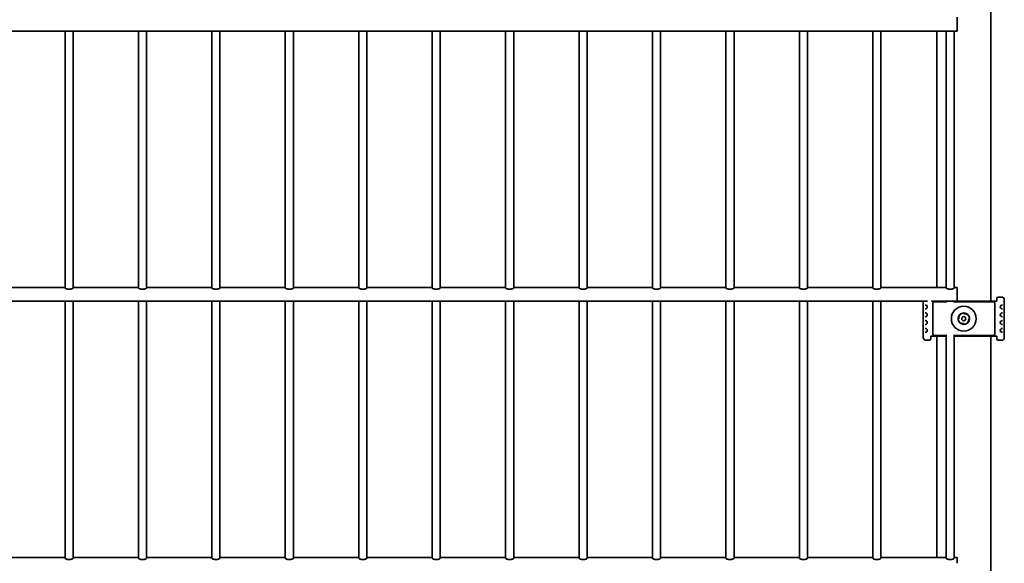
# Model space of a CAD drawing. Units: millimetres. Extents: x 0 to 8400, y 0 to 5940.
# Drawn here: x 6031 to 6760, y 3604 to 4006 of the extents above; entities that cross this region are included whole.
import ezdxf

# ---------------------------------------------------------------- set-up
doc = ezdxf.new("R2010")
doc.units = ezdxf.units.MM
doc.header["$LTSCALE"] = 20
doc.layers.add('WT02', color=7, linetype='Continuous', lineweight=35)

msp = doc.modelspace()

# ---------------------------------------------------------------- linework, layer by layer
at = {"layer": 'WT02'}
for p, q in [((6749.61, 4371.66), (6749.61, 3797.6)), ((6724.61, 4007.82), (6724.61, 4005.89)), ((6724.61, 4005.89), (6724.61, 4003.58)), ((6724.61, 4003.58), (6724.61, 3997.52)), ((4214.51, 3997.52), (6724.61, 3997.52)), ((6064.41, 3997.52), (6064.41, 3807.34)), ((6070.41, 3997.52), (6070.41, 3807.34)), ((6118.76, 3997.52), (6118.76, 3807.34)), ((6124.76, 3997.52), (6124.76, 3807.34)), ((6173.11, 3997.52), (6173.11, 3807.34)), ((6179.11, 3997.52), (6179.11, 3807.34)), ((6227.46, 3997.52), (6227.46, 3807.34)), ((6233.46, 3997.52), (6233.46, 3807.34)), ((6281.81, 3997.52), (6281.81, 3807.34)), ((6287.81, 3997.52), (6287.81, 3807.34)), ((6336.16, 3997.52), (6336.16, 3807.34)), ((6342.16, 3997.52), (6342.16, 3807.34)), ((6390.51, 3997.52), (6390.51, 3807.34)), ((6396.51, 3997.52), (6396.51, 3807.34)), ((6444.86, 3997.52), (6444.86, 3807.34)), ((6450.86, 3997.52), (6450.86, 3807.34)), ((6499.21, 3997.52), (6499.21, 3807.34)), ((6505.21, 3997.52), (6505.21, 3807.34)), ((6553.56, 3997.52), (6553.56, 3807.34)), ((6559.56, 3997.52), (6559.56, 3807.34)), ((6607.91, 3997.52), (6607.91, 3807.34)), ((6613.91, 3997.52), (6613.91, 3807.34)), ((6662.26, 3997.52), (6662.26, 3807.34)), ((6668.26, 3997.52), (6668.26, 3807.34)), ((6709.61, 3997.52), (6709.61, 3807.82)), ((6716.61, 3997.52), (6716.61, 3807.34)), ((6722.61, 3997.52), (6722.61, 3807.34)), ((6016.06, 3807.82), (6064.41, 3807.82)), ((6070.41, 3807.82), (6118.76, 3807.82)), ((6124.76, 3807.82), (6173.11, 3807.82)), ((6179.11, 3807.82), (6227.46, 3807.82)), ((6233.46, 3807.82), (6281.81, 3807.82)), ((6287.81, 3807.82), (6336.16, 3807.82)), ((6342.16, 3807.82), (6390.51, 3807.82)), ((6396.51, 3807.82), (6444.86, 3807.82)), ((6450.86, 3807.82), (6499.21, 3807.82)), ((6505.21, 3807.82), (6553.56, 3807.82)), ((6559.56, 3807.82), (6607.91, 3807.82)), ((6613.91, 3807.82), (6662.26, 3807.82)), ((6668.26, 3807.82), (6716.61, 3807.82)), ((6722.61, 3807.82), (6724.61, 3807.82)), ((6724.61, 3807.82), (6724.61, 3805.89)), ((6724.61, 3805.89), (6724.61, 3803.58)), ((4236.33, 3797.52), (6702.65, 3797.52)), ((6064.41, 3797.52), (6064.41, 3607.34)), ((6070.41, 3797.52), (6070.41, 3607.34)), ((6118.76, 3797.52), (6118.76, 3607.34)), ((6124.76, 3797.52), (6124.76, 3607.34)), ((6173.11, 3797.52), (6173.11, 3607.34)), ((6179.11, 3797.52), (6179.11, 3607.34)), ((6227.46, 3797.52), (6227.46, 3607.34)), ((6233.46, 3797.52), (6233.46, 3607.34)), ((6281.81, 3797.52), (6281.81, 3607.34)), ((6287.81, 3797.52), (6287.81, 3607.34)), ((6336.16, 3797.52), (6336.16, 3607.34)), ((6342.16, 3797.52), (6342.16, 3607.34)), ((6390.51, 3797.52), (6390.51, 3607.34)), ((6396.51, 3797.52), (6396.51, 3607.34)), ((6444.86, 3797.52), (6444.86, 3607.34)), ((6450.86, 3797.52), (6450.86, 3607.34)), ((6499.21, 3797.52), (6499.21, 3607.34)), ((6505.21, 3797.52), (6505.21, 3607.34)), ((6553.56, 3797.52), (6553.56, 3607.34)), ((6559.56, 3797.52), (6559.56, 3607.34)), ((6607.91, 3797.52), (6607.91, 3607.34)), ((6613.91, 3797.52), (6613.91, 3607.34)), ((6662.26, 3797.52), (6662.26, 3607.34)), ((6668.26, 3797.52), (6668.26, 3607.34)), ((6699.61, 3797.52), (6699.61, 3796.63)), ((6705.78, 3797.52), (6724.61, 3797.52)), ((6707.71, 3797.13), (6717.14, 3797.13)), ((6716.61, 3797.52), (6716.61, 3797.13)), ((6722.08, 3797.13), (6751.51, 3797.13)), ((6722.61, 3797.52), (6722.61, 3797.13)), ((6724.61, 3803.58), (6724.61, 3797.52)), ((6724.61, 3797.6), (6751.97, 3797.6)), ((6753.14, 3797.61), (6753.28, 3797.63)), ((6753.91, 3797.63), (6753.31, 3797.63)), ((6753.31, 3797.63), (6753.31, 3797.63)), ((6754.11, 3797.83), (6754.11, 3799.63)), ((6755.11, 3800.63), (6757.61, 3800.63)), ((6759.61, 3798.63), (6759.61, 3796.63)), ((6699.61, 3796.63), (6699.61, 3796.63)), ((6699.61, 3796.63), (6699.61, 3796.63)), ((6699.61, 3796.63), (6699.61, 3794.47)), ((6699.61, 3794.47), (6699.61, 3792.12)), ((6699.61, 3792.12), (6699.61, 3788.7)), ((6701.02, 3794.74), (6701.05, 3794.74)), ((6701.05, 3791.85), (6701.02, 3791.85)), ((6701.17, 3794.74), (6701.05, 3794.74)), ((6701.05, 3791.85), (6701.17, 3791.85)), ((6706.71, 3773.13), (6706.71, 3796.13)), ((6752.51, 3796.13), (6752.51, 3773.13)), ((6758.18, 3794.74), (6758.06, 3794.74)), ((6758.06, 3791.85), (6758.18, 3791.85)), ((6758.18, 3794.74), (6758.2, 3794.74)), ((6758.2, 3791.85), (6758.18, 3791.85)), ((6759.61, 3796.63), (6759.61, 3796.63)), ((6759.61, 3796.63), (6759.61, 3796.63)), ((6759.61, 3794.47), (6759.61, 3796.63)), ((6759.61, 3792.12), (6759.61, 3794.47)), ((6759.61, 3788.7), (6759.61, 3792.12)), ((6699.61, 3788.7), (6699.61, 3786.34)), ((6699.61, 3786.34), (6699.61, 3782.92)), ((6699.61, 3782.92), (6699.61, 3780.57)), ((6701.02, 3788.96), (6701.05, 3788.96)), ((6701.05, 3786.08), (6701.02, 3786.08)), ((6701.02, 3783.19), (6701.05, 3783.19)), ((6701.17, 3788.96), (6701.05, 3788.96)), ((6701.05, 3786.08), (6701.17, 3786.08)), ((6701.17, 3783.19), (6701.05, 3783.19)), ((6725.36, 3784.63), (6726.01, 3784.63)), ((6729.61, 3788.88), (6729.61, 3788.23)), ((6733.86, 3784.63), (6733.21, 3784.63)), ((6758.18, 3788.96), (6758.06, 3788.96)), ((6758.06, 3786.08), (6758.18, 3786.08)), ((6758.18, 3783.19), (6758.06, 3783.19)), ((6758.18, 3788.96), (6758.2, 3788.96)), ((6758.2, 3786.08), (6758.18, 3786.08)), ((6758.18, 3783.19), (6758.2, 3783.19)), ((6759.61, 3786.34), (6759.61, 3788.7)), ((6759.61, 3782.92), (6759.61, 3786.34)), ((6759.61, 3780.57), (6759.61, 3782.92)), ((6699.61, 3780.57), (6699.61, 3777.14)), ((6699.61, 3777.14), (6699.61, 3774.79)), ((6701.05, 3780.3), (6701.02, 3780.3)), ((6701.02, 3777.41), (6701.05, 3777.41)), ((6701.05, 3780.3), (6701.17, 3780.3)), ((6701.17, 3777.41), (6701.05, 3777.41)), ((6729.61, 3780.38), (6729.61, 3781.03)), ((6758.06, 3780.3), (6758.18, 3780.3)), ((6758.18, 3777.41), (6758.06, 3777.41)), ((6758.2, 3780.3), (6758.18, 3780.3)), ((6758.18, 3777.41), (6758.2, 3777.41)), ((6759.61, 3777.14), (6759.61, 3780.57)), ((6759.61, 3774.79), (6759.61, 3777.14)), ((6699.61, 3774.79), (6699.61, 3772.63)), ((6699.61, 3770.63), (6699.61, 3772.63)), ((6699.61, 3772.63), (6699.61, 3772.63)), ((6699.61, 3772.63), (6699.61, 3772.63)), ((6701.05, 3774.52), (6701.02, 3774.52)), ((6701.05, 3774.52), (6701.17, 3774.52)), ((6704.11, 3768.63), (6701.61, 3768.63)), ((6705.11, 3771.43), (6705.11, 3769.63)), ((6705.91, 3771.63), (6705.31, 3771.63)), ((6705.91, 3771.63), (6705.91, 3771.63)), ((6706.08, 3771.65), (6705.94, 3771.63)), ((6716.61, 3771.66), (6707.25, 3771.66)), ((6717.14, 3772.13), (6707.71, 3772.13)), ((6709.61, 3771.66), (6709.61, 3607.82)), ((6716.61, 3772.13), (6716.61, 3607.34)), ((6751.51, 3772.13), (6722.08, 3772.13)), ((6722.61, 3772.13), (6722.61, 3607.34)), ((6751.97, 3771.66), (6722.61, 3771.66)), ((6749.61, 3771.66), (6749.61, 3237.6)), ((6753.28, 3771.63), (6753.14, 3771.65)), ((6753.31, 3771.63), (6753.91, 3771.63)), ((6753.31, 3771.63), (6753.31, 3771.63)), ((6754.11, 3771.43), (6754.11, 3769.63)), ((6755.11, 3768.63), (6757.61, 3768.63)), ((6758.06, 3774.52), (6758.18, 3774.52)), ((6758.2, 3774.52), (6758.18, 3774.52)), ((6759.61, 3772.63), (6759.61, 3774.79)), ((6759.61, 3770.63), (6759.61, 3772.63)), ((6759.61, 3772.63), (6759.61, 3772.63)), ((6759.61, 3772.63), (6759.61, 3772.63)), ((6016.06, 3607.82), (6064.41, 3607.82)), ((6070.41, 3607.82), (6118.76, 3607.82)), ((6124.76, 3607.82), (6173.11, 3607.82)), ((6179.11, 3607.82), (6227.46, 3607.82)), ((6233.46, 3607.82), (6281.81, 3607.82)), ((6287.81, 3607.82), (6336.16, 3607.82)), ((6342.16, 3607.82), (6390.51, 3607.82)), ((6396.51, 3607.82), (6444.86, 3607.82)), ((6450.86, 3607.82), (6499.21, 3607.82)), ((6505.21, 3607.82), (6553.56, 3607.82)), ((6559.56, 3607.82), (6607.91, 3607.82)), ((6613.91, 3607.82), (6662.26, 3607.82)), ((6668.26, 3607.82), (6716.61, 3607.82)), ((6722.61, 3607.82), (6724.61, 3607.82)), ((6724.61, 3607.82), (6724.61, 3605.89)), ((6724.61, 3605.89), (6724.61, 3603.58))]:
    msp.add_line(p, q, dxfattribs=at)
for radius in [9.2, 4.25, 1.5]:
    msp.add_circle((6729.61, 3784.63), radius, dxfattribs=at)
for centre, start, end in [((6701.17, 3793.3), 301.34062, 58.65938), ((6758.06, 3793.3), 121.34062, 238.65938), ((6701.17, 3787.52), 301.34062, 58.65938), ((6701.17, 3781.74), 301.34062, 58.65938), ((6758.06, 3787.52), 121.34062, 238.65938), ((6758.06, 3781.74), 121.34062, 238.65938), ((6701.17, 3775.96), 301.34062, 58.65938), ((6758.06, 3775.96), 121.34062, 238.65938)]:
    msp.add_arc(centre, 1.44, start, end, dxfattribs=at)
for centre, major_axis, ratio, start_param, end_param in [((6707.71, 3796.13), (-0.708, 0.708), 0.999315, 5.49813, 7.068241), ((6751.51, 3796.13), (0.708, 0.708), 0.999315, 5.49813, 7.068241), ((6753.91, 3797.83), (0.141, -0.141), 0.999924, 5.497825, 7.068545), ((6755.11, 3799.63), (-0.707, 0.707), 0.999924, 5.497825, 7.068545), ((6757.61, 3798.63), (1.41, 1.41), 0.999924, 5.497825, 7.068545), ((6702.61, 3796.63), (3, 0), 0.008727, 3.132866, 3.141593), ((6756.61, 3796.63), (3, 0), 0.008727, 0, 0.008727), ((6702.61, 3772.63), (-3, 0), 0.008727, 0, 0.008727), ((6701.61, 3770.63), (-1.41, -1.41), 0.999924, 5.497825, 7.068545), ((6704.11, 3769.63), (0.707, -0.707), 0.999924, 5.497825, 7.068545), ((6705.31, 3771.43), (-0.141, 0.141), 0.999924, 5.497825, 7.068545), ((6707.71, 3773.13), (-0.708, -0.708), 0.999315, 5.49813, 7.068241), ((6751.51, 3773.13), (0.708, -0.708), 0.999315, 5.49813, 7.068241), ((6753.91, 3771.43), (-0.141, -0.141), 0.999924, 2.356233, 3.926953), ((6755.11, 3769.63), (-0.707, -0.707), 0.999924, 5.497825, 7.068545), ((6757.61, 3770.63), (1.41, -1.41), 0.999924, 5.497825, 7.068545), ((6756.61, 3772.63), (-3, 0), 0.008727, 3.132866, 3.141593)]:
    msp.add_ellipse(centre, major_axis=major_axis, ratio=ratio, start_param=start_param, end_param=end_param, dxfattribs=at)
for points, knots in [([(6070.41, 3807.34), (6070.41, 3807.25), (6070.33, 3807.14), (6070.02, 3806.93), (6069.79, 3806.82), (6069.25, 3806.64), (6068.92, 3806.55), (6068.19, 3806.44), (6067.79, 3806.41), (6067.03, 3806.41), (6066.63, 3806.44), (6065.9, 3806.55), (6065.57, 3806.64), (6065.04, 3806.82), (6064.8, 3806.93), (6064.49, 3807.14), (6064.41, 3807.25), (6064.41, 3807.34)], [0.4551068, 0.4551068, 0.4551068, 0.4551068, 0.5729244, 0.5729244, 0.690742, 0.690742, 0.8040097, 0.8040097, 0.9172774, 0.9172774, 1.0305451, 1.0305451, 1.1438127, 1.1438127, 1.2616304, 1.2616304, 1.379448, 1.379448, 1.379448, 1.379448]), ([(6124.76, 3807.34), (6124.76, 3807.25), (6124.68, 3807.14), (6124.37, 3806.93), (6124.14, 3806.82), (6123.6, 3806.64), (6123.27, 3806.55), (6122.54, 3806.44), (6122.14, 3806.41), (6121.38, 3806.41), (6120.98, 3806.44), (6120.25, 3806.55), (6119.92, 3806.64), (6119.39, 3806.82), (6119.15, 3806.93), (6118.84, 3807.14), (6118.76, 3807.25), (6118.76, 3807.34)], [0.4551068, 0.4551068, 0.4551068, 0.4551068, 0.5729244, 0.5729244, 0.690742, 0.690742, 0.8040097, 0.8040097, 0.9172774, 0.9172774, 1.0305451, 1.0305451, 1.1438127, 1.1438127, 1.2616304, 1.2616304, 1.379448, 1.379448, 1.379448, 1.379448]), ([(6179.11, 3807.34), (6179.11, 3807.25), (6179.03, 3807.14), (6178.72, 3806.93), (6178.49, 3806.82), (6177.95, 3806.64), (6177.62, 3806.55), (6176.89, 3806.44), (6176.49, 3806.41), (6175.73, 3806.41), (6175.33, 3806.44), (6174.6, 3806.55), (6174.27, 3806.64), (6173.74, 3806.82), (6173.5, 3806.93), (6173.19, 3807.14), (6173.11, 3807.25), (6173.11, 3807.34)], [0.4551068, 0.4551068, 0.4551068, 0.4551068, 0.5729244, 0.5729244, 0.690742, 0.690742, 0.8040097, 0.8040097, 0.9172774, 0.9172774, 1.0305451, 1.0305451, 1.1438127, 1.1438127, 1.2616304, 1.2616304, 1.379448, 1.379448, 1.379448, 1.379448]), ([(6233.46, 3807.34), (6233.46, 3807.25), (6233.38, 3807.14), (6233.07, 3806.93), (6232.84, 3806.82), (6232.3, 3806.64), (6231.97, 3806.55), (6231.24, 3806.44), (6230.84, 3806.41), (6230.08, 3806.41), (6229.68, 3806.44), (6228.95, 3806.55), (6228.62, 3806.64), (6228.09, 3806.82), (6227.85, 3806.93), (6227.54, 3807.14), (6227.46, 3807.25), (6227.46, 3807.34)], [0.4551068, 0.4551068, 0.4551068, 0.4551068, 0.5729244, 0.5729244, 0.690742, 0.690742, 0.8040097, 0.8040097, 0.9172774, 0.9172774, 1.0305451, 1.0305451, 1.1438127, 1.1438127, 1.2616304, 1.2616304, 1.379448, 1.379448, 1.379448, 1.379448]), ([(6287.81, 3807.34), (6287.81, 3807.25), (6287.73, 3807.14), (6287.42, 3806.93), (6287.19, 3806.82), (6286.65, 3806.64), (6286.32, 3806.55), (6285.59, 3806.44), (6285.19, 3806.41), (6284.43, 3806.41), (6284.03, 3806.44), (6283.3, 3806.55), (6282.97, 3806.64), (6282.44, 3806.82), (6282.2, 3806.93), (6281.89, 3807.14), (6281.81, 3807.25), (6281.81, 3807.34)], [0.4551068, 0.4551068, 0.4551068, 0.4551068, 0.5729244, 0.5729244, 0.690742, 0.690742, 0.8040097, 0.8040097, 0.9172774, 0.9172774, 1.0305451, 1.0305451, 1.1438127, 1.1438127, 1.2616304, 1.2616304, 1.379448, 1.379448, 1.379448, 1.379448]), ([(6342.16, 3807.34), (6342.16, 3807.25), (6342.08, 3807.14), (6341.77, 3806.93), (6341.54, 3806.82), (6341, 3806.64), (6340.67, 3806.55), (6339.94, 3806.44), (6339.54, 3806.41), (6338.78, 3806.41), (6338.38, 3806.44), (6337.65, 3806.55), (6337.32, 3806.64), (6336.79, 3806.82), (6336.55, 3806.93), (6336.24, 3807.14), (6336.16, 3807.25), (6336.16, 3807.34)], [0.4551068, 0.4551068, 0.4551068, 0.4551068, 0.5729244, 0.5729244, 0.690742, 0.690742, 0.8040097, 0.8040097, 0.9172774, 0.9172774, 1.0305451, 1.0305451, 1.1438127, 1.1438127, 1.2616304, 1.2616304, 1.379448, 1.379448, 1.379448, 1.379448]), ([(6396.51, 3807.34), (6396.51, 3807.25), (6396.43, 3807.14), (6396.12, 3806.93), (6395.89, 3806.82), (6395.35, 3806.64), (6395.02, 3806.55), (6394.29, 3806.44), (6393.89, 3806.41), (6393.13, 3806.41), (6392.73, 3806.44), (6392, 3806.55), (6391.67, 3806.64), (6391.14, 3806.82), (6390.9, 3806.93), (6390.59, 3807.14), (6390.51, 3807.25), (6390.51, 3807.34)], [0.4551068, 0.4551068, 0.4551068, 0.4551068, 0.5729244, 0.5729244, 0.690742, 0.690742, 0.8040097, 0.8040097, 0.9172774, 0.9172774, 1.0305451, 1.0305451, 1.1438127, 1.1438127, 1.2616304, 1.2616304, 1.379448, 1.379448, 1.379448, 1.379448]), ([(6450.86, 3807.34), (6450.86, 3807.25), (6450.78, 3807.14), (6450.47, 3806.93), (6450.24, 3806.82), (6449.7, 3806.64), (6449.37, 3806.55), (6448.64, 3806.44), (6448.24, 3806.41), (6447.48, 3806.41), (6447.08, 3806.44), (6446.35, 3806.55), (6446.02, 3806.64), (6445.49, 3806.82), (6445.25, 3806.93), (6444.94, 3807.14), (6444.86, 3807.25), (6444.86, 3807.34)], [0.4551068, 0.4551068, 0.4551068, 0.4551068, 0.5729244, 0.5729244, 0.690742, 0.690742, 0.8040097, 0.8040097, 0.9172774, 0.9172774, 1.0305451, 1.0305451, 1.1438127, 1.1438127, 1.2616304, 1.2616304, 1.379448, 1.379448, 1.379448, 1.379448]), ([(6505.21, 3807.34), (6505.21, 3807.25), (6505.13, 3807.14), (6504.82, 3806.93), (6504.59, 3806.82), (6504.05, 3806.64), (6503.72, 3806.55), (6502.99, 3806.44), (6502.59, 3806.41), (6501.83, 3806.41), (6501.43, 3806.44), (6500.7, 3806.55), (6500.37, 3806.64), (6499.84, 3806.82), (6499.6, 3806.93), (6499.29, 3807.14), (6499.21, 3807.25), (6499.21, 3807.34)], [0.4551068, 0.4551068, 0.4551068, 0.4551068, 0.5729244, 0.5729244, 0.690742, 0.690742, 0.8040097, 0.8040097, 0.9172774, 0.9172774, 1.0305451, 1.0305451, 1.1438127, 1.1438127, 1.2616304, 1.2616304, 1.379448, 1.379448, 1.379448, 1.379448]), ([(6559.56, 3807.34), (6559.56, 3807.25), (6559.48, 3807.14), (6559.17, 3806.93), (6558.94, 3806.82), (6558.4, 3806.64), (6558.07, 3806.55), (6557.34, 3806.44), (6556.94, 3806.41), (6556.18, 3806.41), (6555.78, 3806.44), (6555.05, 3806.55), (6554.72, 3806.64), (6554.19, 3806.82), (6553.95, 3806.93), (6553.64, 3807.14), (6553.56, 3807.25), (6553.56, 3807.34)], [0.4551068, 0.4551068, 0.4551068, 0.4551068, 0.5729244, 0.5729244, 0.690742, 0.690742, 0.8040097, 0.8040097, 0.9172774, 0.9172774, 1.0305451, 1.0305451, 1.1438127, 1.1438127, 1.2616304, 1.2616304, 1.379448, 1.379448, 1.379448, 1.379448]), ([(6613.91, 3807.34), (6613.91, 3807.25), (6613.83, 3807.14), (6613.52, 3806.93), (6613.29, 3806.82), (6612.75, 3806.64), (6612.42, 3806.55), (6611.69, 3806.44), (6611.29, 3806.41), (6610.53, 3806.41), (6610.13, 3806.44), (6609.4, 3806.55), (6609.07, 3806.64), (6608.54, 3806.82), (6608.3, 3806.93), (6607.99, 3807.14), (6607.91, 3807.25), (6607.91, 3807.34)], [0.4551068, 0.4551068, 0.4551068, 0.4551068, 0.5729244, 0.5729244, 0.690742, 0.690742, 0.8040097, 0.8040097, 0.9172774, 0.9172774, 1.0305451, 1.0305451, 1.1438127, 1.1438127, 1.2616304, 1.2616304, 1.379448, 1.379448, 1.379448, 1.379448]), ([(6668.26, 3807.34), (6668.26, 3807.25), (6668.18, 3807.14), (6667.87, 3806.93), (6667.64, 3806.82), (6667.1, 3806.64), (6666.77, 3806.55), (6666.04, 3806.44), (6665.64, 3806.41), (6664.88, 3806.41), (6664.48, 3806.44), (6663.75, 3806.55), (6663.42, 3806.64), (6662.89, 3806.82), (6662.65, 3806.93), (6662.34, 3807.14), (6662.26, 3807.25), (6662.26, 3807.34)], [0.4551068, 0.4551068, 0.4551068, 0.4551068, 0.5729244, 0.5729244, 0.690742, 0.690742, 0.8040097, 0.8040097, 0.9172774, 0.9172774, 1.0305451, 1.0305451, 1.1438127, 1.1438127, 1.2616304, 1.2616304, 1.379448, 1.379448, 1.379448, 1.379448]), ([(6722.61, 3807.34), (6722.61, 3807.25), (6722.53, 3807.14), (6722.22, 3806.93), (6721.99, 3806.82), (6721.45, 3806.64), (6721.12, 3806.55), (6720.39, 3806.44), (6719.99, 3806.41), (6719.23, 3806.41), (6718.83, 3806.44), (6718.1, 3806.55), (6717.77, 3806.64), (6717.24, 3806.82), (6717, 3806.93), (6716.69, 3807.14), (6716.61, 3807.25), (6716.61, 3807.34)], [0.4551068, 0.4551068, 0.4551068, 0.4551068, 0.5729244, 0.5729244, 0.690742, 0.690742, 0.8040097, 0.8040097, 0.9172774, 0.9172774, 1.0305451, 1.0305451, 1.1438127, 1.1438127, 1.2616304, 1.2616304, 1.379448, 1.379448, 1.379448, 1.379448]), ([(6706.11, 3797.43), (6706.11, 3797.43), (6706.11, 3797.43), (6706.11, 3797.46), (6706.11, 3797.48), (6706.09, 3797.51), (6706.09, 3797.52), (6706.09, 3797.52)], [-0.031508903, -0.031508903, -0.031508903, -0.031508903, -0.031363045, -0.031363045, -0.023438333, -0.023438333, -0.021796222, -0.021796222, -0.021796222, -0.021796222]), ([(6753.15, 3797.61), (6753.14, 3797.61), (6753.14, 3797.61), (6753.12, 3797.61), (6753.09, 3797.61), (6753.01, 3797.61), (6752.94, 3797.61), (6752.78, 3797.61), (6752.69, 3797.6), (6752.48, 3797.6), (6752.37, 3797.6), (6752.16, 3797.6), (6752.06, 3797.6), (6751.97, 3797.6)], [-1.426742, -1.426742, -1.426742, -1.426742, -1.371214, -1.371214, -1.137217, -1.137217, -0.83702, -0.83702, -0.536824, -0.536824, -0.236627, -0.236627, 0, 0, 0, 0]), ([(6753.11, 3797.43), (6753.11, 3797.43), (6753.11, 3797.43), (6753.11, 3797.46), (6753.12, 3797.48), (6753.14, 3797.53), (6753.15, 3797.55), (6753.19, 3797.59), (6753.21, 3797.61), (6753.26, 3797.63), (6753.29, 3797.63), (6753.31, 3797.63)], [-0.00014586, -0.00014586, -0.00014586, -0.00014586, 0, 0, 0.00792472, 0.00792472, 0.01573777, 0.01573777, 0.02355047, 0.02355047, 0.0313631, 0.0313631, 0.0313631, 0.0313631]), ([(6701.17, 3794.74), (6701.25, 3794.74), (6701.41, 3794.74), (6701.7, 3794.65), (6701.81, 3794.6), (6701.92, 3794.53)], [-0.9928101, -0.9928101, -0.9928101, -0.9928101, -0.8707326, -0.8707326, -0.7977817, -0.7977817, -0.7977817, -0.7977817]), ([(6701.92, 3792.06), (6701.81, 3792), (6701.7, 3791.95), (6701.41, 3791.86), (6701.25, 3791.85), (6701.17, 3791.85)], [-0.1949704, -0.1949704, -0.1949704, -0.1949704, -0.1220774, -0.1220774, 0, 0, 0, 0]), ([(6757.31, 3794.53), (6757.41, 3794.6), (6757.53, 3794.65), (6757.82, 3794.73), (6757.98, 3794.74), (6758.06, 3794.74)], [-0.1949704, -0.1949704, -0.1949704, -0.1949704, -0.1220774, -0.1220774, 0, 0, 0, 0]), ([(6758.06, 3791.85), (6757.98, 3791.85), (6757.82, 3791.86), (6757.53, 3791.95), (6757.41, 3792), (6757.31, 3792.06)], [-0.9928101, -0.9928101, -0.9928101, -0.9928101, -0.8707326, -0.8707326, -0.7977817, -0.7977817, -0.7977817, -0.7977817]), ([(6701.17, 3788.96), (6701.25, 3788.96), (6701.41, 3788.96), (6701.7, 3788.87), (6701.81, 3788.82), (6701.92, 3788.75)], [-0.9928101, -0.9928101, -0.9928101, -0.9928101, -0.8707326, -0.8707326, -0.7977817, -0.7977817, -0.7977817, -0.7977817]), ([(6701.92, 3786.29), (6701.81, 3786.22), (6701.7, 3786.17), (6701.41, 3786.08), (6701.25, 3786.08), (6701.17, 3786.08)], [-0.1949704, -0.1949704, -0.1949704, -0.1949704, -0.1220774, -0.1220774, 0, 0, 0, 0]), ([(6701.17, 3783.19), (6701.29, 3783.19), (6701.63, 3783.15), (6701.92, 3782.98), (6701.92, 3782.98), (6701.92, 3782.98)], [-0.9928101, -0.9928101, -0.9928101, -0.9928101, -0.7987358, -0.7987358, -0.7977817, -0.7977817, -0.7977817, -0.7977817]), ([(6729.61, 3781.03), (6729.45, 3781.01), (6729.28, 3780.99), (6728.65, 3780.98), (6728.16, 3781.07), (6727.24, 3781.43), (6726.81, 3781.71), (6726.15, 3782.36), (6725.86, 3782.77), (6725.47, 3783.67), (6725.37, 3784.17), (6725.36, 3784.63)], [-0.609686, -0.609686, -0.609686, -0.609686, -0.5603732, -0.5603732, -0.4194914, -0.4194914, -0.2786096, -0.2786096, -0.1393048, -0.1393048, 0, 0, 0, 0]), ([(6726.01, 3784.63), (6725.99, 3784.8), (6725.97, 3784.96), (6725.96, 3785.59), (6726.05, 3786.09), (6726.41, 3787.01), (6726.69, 3787.43), (6727.34, 3788.09), (6727.75, 3788.38), (6728.65, 3788.77), (6729.15, 3788.87), (6729.61, 3788.88)], [-0.609686, -0.609686, -0.609686, -0.609686, -0.5603732, -0.5603732, -0.4194914, -0.4194914, -0.2786096, -0.2786096, -0.1393048, -0.1393048, 0, 0, 0, 0]), ([(6729.61, 3788.23), (6729.78, 3788.26), (6729.95, 3788.27), (6730.57, 3788.28), (6731.07, 3788.19), (6731.99, 3787.83), (6732.41, 3787.55), (6733.08, 3786.9), (6733.36, 3786.49), (6733.75, 3785.59), (6733.86, 3785.1), (6733.86, 3784.63)], [-0.609686, -0.609686, -0.609686, -0.609686, -0.5603732, -0.5603732, -0.4194914, -0.4194914, -0.2786096, -0.2786096, -0.1393048, -0.1393048, 0, 0, 0, 0]), ([(6733.21, 3784.63), (6733.24, 3784.46), (6733.25, 3784.3), (6733.26, 3783.67), (6733.18, 3783.17), (6732.81, 3782.25), (6732.53, 3781.83), (6731.88, 3781.17), (6731.47, 3780.88), (6730.57, 3780.49), (6730.08, 3780.39), (6729.61, 3780.38)], [-0.609686, -0.609686, -0.609686, -0.609686, -0.5603732, -0.5603732, -0.4194914, -0.4194914, -0.2786096, -0.2786096, -0.1393048, -0.1393048, 0, 0, 0, 0]), ([(6757.31, 3788.75), (6757.41, 3788.82), (6757.52, 3788.87), (6757.74, 3788.93), (6757.85, 3788.95), (6757.98, 3788.96), (6758.03, 3788.96), (6758.06, 3788.96)], [-0.1949704, -0.1949704, -0.1949704, -0.1949704, -0.124387, -0.124387, -0.0478412, -0.0478412, 0, 0, 0, 0]), ([(6758.06, 3786.08), (6757.93, 3786.08), (6757.59, 3786.11), (6757.31, 3786.28), (6757.31, 3786.29), (6757.31, 3786.29)], [-0.9928101, -0.9928101, -0.9928101, -0.9928101, -0.7987358, -0.7987358, -0.7977817, -0.7977817, -0.7977817, -0.7977817]), ([(6757.31, 3782.98), (6757.31, 3782.98), (6757.31, 3782.98), (6757.59, 3783.15), (6757.93, 3783.19), (6758.06, 3783.19)], [-0.1950284, -0.1950284, -0.1950284, -0.1950284, -0.1940742, -0.1940742, 0, 0, 0, 0]), ([(6701.92, 3780.51), (6701.82, 3780.45), (6701.71, 3780.4), (6701.48, 3780.33), (6701.38, 3780.31), (6701.24, 3780.3), (6701.2, 3780.3), (6701.17, 3780.3)], [-0.1949704, -0.1949704, -0.1949704, -0.1949704, -0.124387, -0.124387, -0.0478412, -0.0478412, 0, 0, 0, 0]), ([(6701.17, 3777.41), (6701.2, 3777.41), (6701.24, 3777.41), (6701.38, 3777.4), (6701.48, 3777.38), (6701.71, 3777.31), (6701.82, 3777.26), (6701.92, 3777.2)], [-0.9928101, -0.9928101, -0.9928101, -0.9928101, -0.9449689, -0.9449689, -0.8684231, -0.8684231, -0.7978397, -0.7978397, -0.7978397, -0.7978397]), ([(6758.06, 3780.3), (6758.03, 3780.3), (6757.98, 3780.3), (6757.85, 3780.31), (6757.74, 3780.33), (6757.52, 3780.4), (6757.41, 3780.45), (6757.31, 3780.51)], [-0.9928101, -0.9928101, -0.9928101, -0.9928101, -0.9449689, -0.9449689, -0.8684231, -0.8684231, -0.7978397, -0.7978397, -0.7978397, -0.7978397]), ([(6757.31, 3777.2), (6757.31, 3777.2), (6757.31, 3777.2), (6757.59, 3777.37), (6757.93, 3777.41), (6758.06, 3777.41)], [-0.1950284, -0.1950284, -0.1950284, -0.1950284, -0.1940742, -0.1940742, 0, 0, 0, 0]), ([(6701.92, 3774.73), (6701.92, 3774.73), (6701.92, 3774.73), (6701.63, 3774.56), (6701.29, 3774.52), (6701.17, 3774.52)], [-0.1950284, -0.1950284, -0.1950284, -0.1950284, -0.1940742, -0.1940742, 0, 0, 0, 0]), ([(6706.11, 3771.83), (6706.11, 3771.83), (6706.11, 3771.83), (6706.11, 3771.8), (6706.11, 3771.78), (6706.09, 3771.73), (6706.07, 3771.71), (6706.03, 3771.67), (6706.01, 3771.66), (6705.96, 3771.64), (6705.94, 3771.63), (6705.91, 3771.63)], [-0.00014586, -0.00014586, -0.00014586, -0.00014586, 0, 0, 0.00792472, 0.00792472, 0.01573777, 0.01573777, 0.02355047, 0.02355047, 0.0313631, 0.0313631, 0.0313631, 0.0313631]), ([(6706.08, 3771.65), (6706.08, 3771.65), (6706.08, 3771.65), (6706.1, 3771.65), (6706.13, 3771.65), (6706.22, 3771.65), (6706.29, 3771.65), (6706.45, 3771.66), (6706.54, 3771.66), (6706.74, 3771.66), (6706.86, 3771.66), (6707.07, 3771.66), (6707.16, 3771.66), (6707.25, 3771.66)], [-1.426742, -1.426742, -1.426742, -1.426742, -1.371214, -1.371214, -1.137217, -1.137217, -0.83702, -0.83702, -0.536824, -0.536824, -0.236627, -0.236627, 0, 0, 0, 0]), ([(6751.97, 3771.66), (6752.09, 3771.66), (6752.21, 3771.66), (6752.44, 3771.66), (6752.55, 3771.66), (6752.75, 3771.66), (6752.83, 3771.66), (6752.98, 3771.65), (6753.04, 3771.65), (6753.11, 3771.65), (6753.12, 3771.65), (6753.14, 3771.65), (6753.15, 3771.65), (6753.15, 3771.65)], [0, 0, 0, 0, 0.300197, 0.300197, 0.600393, 0.600393, 0.90059, 0.90059, 1.200787, 1.200787, 1.350885, 1.350885, 1.457585, 1.457585, 1.457585, 1.457585]), ([(6753.11, 3771.83), (6753.11, 3771.83), (6753.11, 3771.83), (6753.11, 3771.8), (6753.12, 3771.78), (6753.14, 3771.73), (6753.15, 3771.71), (6753.19, 3771.67), (6753.21, 3771.66), (6753.26, 3771.64), (6753.29, 3771.63), (6753.31, 3771.63)], [-0.0315089, -0.0315089, -0.0315089, -0.0315089, -0.03136304, -0.03136304, -0.02343833, -0.02343833, -0.0156253, -0.0156253, -0.00781261, -0.00781261, 0, 0, 0, 0]), ([(6758.06, 3774.52), (6758.03, 3774.52), (6757.98, 3774.52), (6757.85, 3774.53), (6757.74, 3774.55), (6757.52, 3774.62), (6757.41, 3774.67), (6757.31, 3774.73)], [-0.9928101, -0.9928101, -0.9928101, -0.9928101, -0.9449689, -0.9449689, -0.8684231, -0.8684231, -0.7978397, -0.7978397, -0.7978397, -0.7978397]), ([(6070.41, 3607.34), (6070.41, 3607.25), (6070.33, 3607.14), (6070.02, 3606.93), (6069.79, 3606.82), (6069.25, 3606.64), (6068.92, 3606.55), (6068.19, 3606.44), (6067.79, 3606.41), (6067.03, 3606.41), (6066.63, 3606.44), (6065.9, 3606.55), (6065.57, 3606.64), (6065.04, 3606.82), (6064.8, 3606.93), (6064.49, 3607.14), (6064.41, 3607.25), (6064.41, 3607.34)], [0.4551068, 0.4551068, 0.4551068, 0.4551068, 0.5729244, 0.5729244, 0.690742, 0.690742, 0.8040097, 0.8040097, 0.9172774, 0.9172774, 1.0305451, 1.0305451, 1.1438127, 1.1438127, 1.2616304, 1.2616304, 1.379448, 1.379448, 1.379448, 1.379448]), ([(6124.76, 3607.34), (6124.76, 3607.25), (6124.68, 3607.14), (6124.37, 3606.93), (6124.14, 3606.82), (6123.6, 3606.64), (6123.27, 3606.55), (6122.54, 3606.44), (6122.14, 3606.41), (6121.38, 3606.41), (6120.98, 3606.44), (6120.25, 3606.55), (6119.92, 3606.64), (6119.39, 3606.82), (6119.15, 3606.93), (6118.84, 3607.14), (6118.76, 3607.25), (6118.76, 3607.34)], [0.4551068, 0.4551068, 0.4551068, 0.4551068, 0.5729244, 0.5729244, 0.690742, 0.690742, 0.8040097, 0.8040097, 0.9172774, 0.9172774, 1.0305451, 1.0305451, 1.1438127, 1.1438127, 1.2616304, 1.2616304, 1.379448, 1.379448, 1.379448, 1.379448]), ([(6179.11, 3607.34), (6179.11, 3607.25), (6179.03, 3607.14), (6178.72, 3606.93), (6178.49, 3606.82), (6177.95, 3606.64), (6177.62, 3606.55), (6176.89, 3606.44), (6176.49, 3606.41), (6175.73, 3606.41), (6175.33, 3606.44), (6174.6, 3606.55), (6174.27, 3606.64), (6173.74, 3606.82), (6173.5, 3606.93), (6173.19, 3607.14), (6173.11, 3607.25), (6173.11, 3607.34)], [0.4551068, 0.4551068, 0.4551068, 0.4551068, 0.5729244, 0.5729244, 0.690742, 0.690742, 0.8040097, 0.8040097, 0.9172774, 0.9172774, 1.0305451, 1.0305451, 1.1438127, 1.1438127, 1.2616304, 1.2616304, 1.379448, 1.379448, 1.379448, 1.379448]), ([(6233.46, 3607.34), (6233.46, 3607.25), (6233.38, 3607.14), (6233.07, 3606.93), (6232.84, 3606.82), (6232.3, 3606.64), (6231.97, 3606.55), (6231.24, 3606.44), (6230.84, 3606.41), (6230.08, 3606.41), (6229.68, 3606.44), (6228.95, 3606.55), (6228.62, 3606.64), (6228.09, 3606.82), (6227.85, 3606.93), (6227.54, 3607.14), (6227.46, 3607.25), (6227.46, 3607.34)], [0.4551068, 0.4551068, 0.4551068, 0.4551068, 0.5729244, 0.5729244, 0.690742, 0.690742, 0.8040097, 0.8040097, 0.9172774, 0.9172774, 1.0305451, 1.0305451, 1.1438127, 1.1438127, 1.2616304, 1.2616304, 1.379448, 1.379448, 1.379448, 1.379448]), ([(6287.81, 3607.34), (6287.81, 3607.25), (6287.73, 3607.14), (6287.42, 3606.93), (6287.19, 3606.82), (6286.65, 3606.64), (6286.32, 3606.55), (6285.59, 3606.44), (6285.19, 3606.41), (6284.43, 3606.41), (6284.03, 3606.44), (6283.3, 3606.55), (6282.97, 3606.64), (6282.44, 3606.82), (6282.2, 3606.93), (6281.89, 3607.14), (6281.81, 3607.25), (6281.81, 3607.34)], [0.4551068, 0.4551068, 0.4551068, 0.4551068, 0.5729244, 0.5729244, 0.690742, 0.690742, 0.8040097, 0.8040097, 0.9172774, 0.9172774, 1.0305451, 1.0305451, 1.1438127, 1.1438127, 1.2616304, 1.2616304, 1.379448, 1.379448, 1.379448, 1.379448]), ([(6342.16, 3607.34), (6342.16, 3607.25), (6342.08, 3607.14), (6341.77, 3606.93), (6341.54, 3606.82), (6341, 3606.64), (6340.67, 3606.55), (6339.94, 3606.44), (6339.54, 3606.41), (6338.78, 3606.41), (6338.38, 3606.44), (6337.65, 3606.55), (6337.32, 3606.64), (6336.79, 3606.82), (6336.55, 3606.93), (6336.24, 3607.14), (6336.16, 3607.25), (6336.16, 3607.34)], [0.4551068, 0.4551068, 0.4551068, 0.4551068, 0.5729244, 0.5729244, 0.690742, 0.690742, 0.8040097, 0.8040097, 0.9172774, 0.9172774, 1.0305451, 1.0305451, 1.1438127, 1.1438127, 1.2616304, 1.2616304, 1.379448, 1.379448, 1.379448, 1.379448]), ([(6396.51, 3607.34), (6396.51, 3607.25), (6396.43, 3607.14), (6396.12, 3606.93), (6395.89, 3606.82), (6395.35, 3606.64), (6395.02, 3606.55), (6394.29, 3606.44), (6393.89, 3606.41), (6393.13, 3606.41), (6392.73, 3606.44), (6392, 3606.55), (6391.67, 3606.64), (6391.14, 3606.82), (6390.9, 3606.93), (6390.59, 3607.14), (6390.51, 3607.25), (6390.51, 3607.34)], [0.4551068, 0.4551068, 0.4551068, 0.4551068, 0.5729244, 0.5729244, 0.690742, 0.690742, 0.8040097, 0.8040097, 0.9172774, 0.9172774, 1.0305451, 1.0305451, 1.1438127, 1.1438127, 1.2616304, 1.2616304, 1.379448, 1.379448, 1.379448, 1.379448]), ([(6450.86, 3607.34), (6450.86, 3607.25), (6450.78, 3607.14), (6450.47, 3606.93), (6450.24, 3606.82), (6449.7, 3606.64), (6449.37, 3606.55), (6448.64, 3606.44), (6448.24, 3606.41), (6447.48, 3606.41), (6447.08, 3606.44), (6446.35, 3606.55), (6446.02, 3606.64), (6445.49, 3606.82), (6445.25, 3606.93), (6444.94, 3607.14), (6444.86, 3607.25), (6444.86, 3607.34)], [0.4551068, 0.4551068, 0.4551068, 0.4551068, 0.5729244, 0.5729244, 0.690742, 0.690742, 0.8040097, 0.8040097, 0.9172774, 0.9172774, 1.0305451, 1.0305451, 1.1438127, 1.1438127, 1.2616304, 1.2616304, 1.379448, 1.379448, 1.379448, 1.379448]), ([(6505.21, 3607.34), (6505.21, 3607.25), (6505.13, 3607.14), (6504.82, 3606.93), (6504.59, 3606.82), (6504.05, 3606.64), (6503.72, 3606.55), (6502.99, 3606.44), (6502.59, 3606.41), (6501.83, 3606.41), (6501.43, 3606.44), (6500.7, 3606.55), (6500.37, 3606.64), (6499.84, 3606.82), (6499.6, 3606.93), (6499.29, 3607.14), (6499.21, 3607.25), (6499.21, 3607.34)], [0.4551068, 0.4551068, 0.4551068, 0.4551068, 0.5729244, 0.5729244, 0.690742, 0.690742, 0.8040097, 0.8040097, 0.9172774, 0.9172774, 1.0305451, 1.0305451, 1.1438127, 1.1438127, 1.2616304, 1.2616304, 1.379448, 1.379448, 1.379448, 1.379448]), ([(6559.56, 3607.34), (6559.56, 3607.25), (6559.48, 3607.14), (6559.17, 3606.93), (6558.94, 3606.82), (6558.4, 3606.64), (6558.07, 3606.55), (6557.34, 3606.44), (6556.94, 3606.41), (6556.18, 3606.41), (6555.78, 3606.44), (6555.05, 3606.55), (6554.72, 3606.64), (6554.19, 3606.82), (6553.95, 3606.93), (6553.64, 3607.14), (6553.56, 3607.25), (6553.56, 3607.34)], [0.4551068, 0.4551068, 0.4551068, 0.4551068, 0.5729244, 0.5729244, 0.690742, 0.690742, 0.8040097, 0.8040097, 0.9172774, 0.9172774, 1.0305451, 1.0305451, 1.1438127, 1.1438127, 1.2616304, 1.2616304, 1.379448, 1.379448, 1.379448, 1.379448]), ([(6613.91, 3607.34), (6613.91, 3607.25), (6613.83, 3607.14), (6613.52, 3606.93), (6613.29, 3606.82), (6612.75, 3606.64), (6612.42, 3606.55), (6611.69, 3606.44), (6611.29, 3606.41), (6610.53, 3606.41), (6610.13, 3606.44), (6609.4, 3606.55), (6609.07, 3606.64), (6608.54, 3606.82), (6608.3, 3606.93), (6607.99, 3607.14), (6607.91, 3607.25), (6607.91, 3607.34)], [0.4551068, 0.4551068, 0.4551068, 0.4551068, 0.5729244, 0.5729244, 0.690742, 0.690742, 0.8040097, 0.8040097, 0.9172774, 0.9172774, 1.0305451, 1.0305451, 1.1438127, 1.1438127, 1.2616304, 1.2616304, 1.379448, 1.379448, 1.379448, 1.379448]), ([(6668.26, 3607.34), (6668.26, 3607.25), (6668.18, 3607.14), (6667.87, 3606.93), (6667.64, 3606.82), (6667.1, 3606.64), (6666.77, 3606.55), (6666.04, 3606.44), (6665.64, 3606.41), (6664.88, 3606.41), (6664.48, 3606.44), (6663.75, 3606.55), (6663.42, 3606.64), (6662.89, 3606.82), (6662.65, 3606.93), (6662.34, 3607.14), (6662.26, 3607.25), (6662.26, 3607.34)], [0.4551068, 0.4551068, 0.4551068, 0.4551068, 0.5729244, 0.5729244, 0.690742, 0.690742, 0.8040097, 0.8040097, 0.9172774, 0.9172774, 1.0305451, 1.0305451, 1.1438127, 1.1438127, 1.2616304, 1.2616304, 1.379448, 1.379448, 1.379448, 1.379448]), ([(6722.61, 3607.34), (6722.61, 3607.25), (6722.53, 3607.14), (6722.22, 3606.93), (6721.99, 3606.82), (6721.45, 3606.64), (6721.12, 3606.55), (6720.39, 3606.44), (6719.99, 3606.41), (6719.23, 3606.41), (6718.83, 3606.44), (6718.1, 3606.55), (6717.77, 3606.64), (6717.24, 3606.82), (6717, 3606.93), (6716.69, 3607.14), (6716.61, 3607.25), (6716.61, 3607.34)], [0.4551068, 0.4551068, 0.4551068, 0.4551068, 0.5729244, 0.5729244, 0.690742, 0.690742, 0.8040097, 0.8040097, 0.9172774, 0.9172774, 1.0305451, 1.0305451, 1.1438127, 1.1438127, 1.2616304, 1.2616304, 1.379448, 1.379448, 1.379448, 1.379448])]:
    msp.add_open_spline(points, degree=3, knots=knots, dxfattribs=at)

doc.saveas('drawing.dxf')
